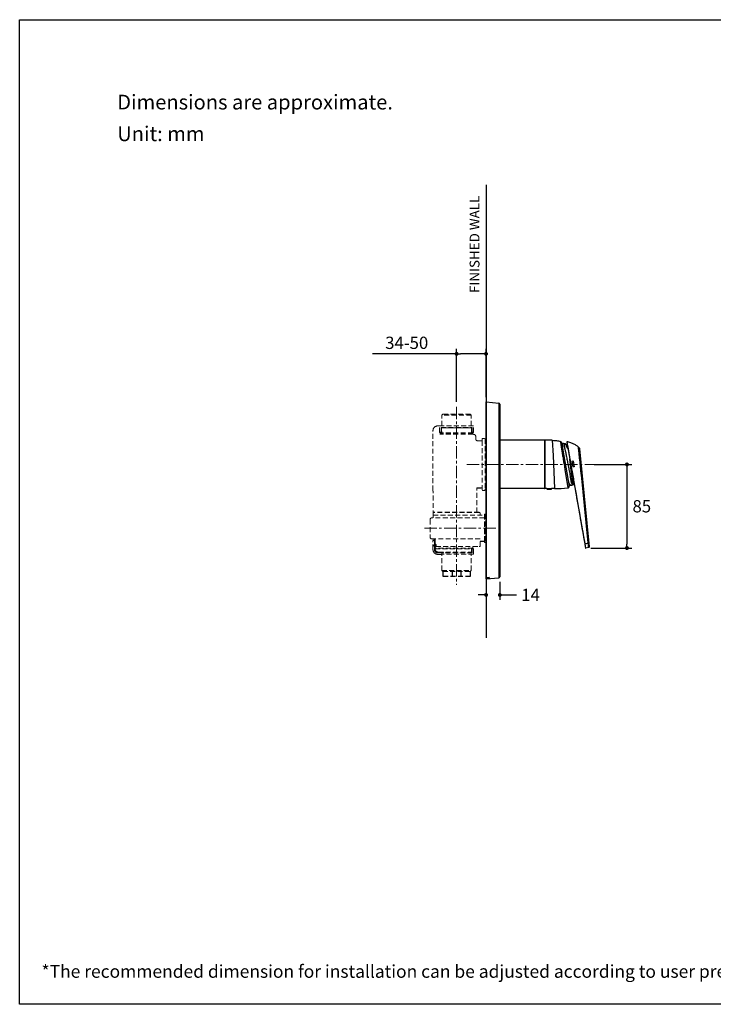
# Model space of a CAD drawing. Units: millimetres. Extents: x 72 to 9921, y -938 to 626.
# Drawn here: x 8510 to 9215, y -938 to 64 of the extents above; entities that cross this region are included whole.
import ezdxf

# ---------------------------------------------------------------- set-up
doc = ezdxf.new("R2010")
doc.units = ezdxf.units.MM
doc.header["$MEASUREMENT"] = 0
doc.linetypes.add('CENTER', pattern=[2, 1.25, -0.25, 0.25, -0.25])
doc.linetypes.add('HIDDEN', pattern=[0.375, 0.25, -0.125])
doc.layers.add('Centerline', color=4, linetype='CENTER', lineweight=15)
for name, color, linetype in [('Dimensions', 7, 'Continuous'), ('Text', 7, 'Continuous'), ('Wall_Floor', 7, 'Continuous')]:
    doc.layers.add(name, color=color, linetype=linetype)
doc.styles.get("Standard").update_dxf_attribs({"font": 'helr45w_0.ttf'})
doc.dimstyles.get("Standard").update_dxf_attribs({"dimscale": 5, "dimtxt": 2.5, "dimasz": 0.8, "dimexe": 1, "dimexo": 1, "dimgap": 1, "dimtad": 2, "dimtih": 1, "dimtoh": 1, "dimdec": 0, "dimzin": 0, "dimdsep": 46, "dimtxsty": 'Standard', "dimblk": 'DOT', "dimcen": 2, "dimclrd": 1, "dimclre": 1, "dimclrt": 1, "dimadec": 0, "dimazin": 0, "dimtfac": 1, "dimtdec": 0, "dimtofl": 0, "dimtmove": 0, "dimatfit": 3, "dimfxl": 1, "dimtolj": 1, "dimtzin": 0, "dimarcsym": 0})

# ---------------------------------------------------------------- blocks, each defined once
blk = doc.blocks.new('_Dot')
at = {"color": 0, "linetype": 'ByBlock', "lineweight": -2}
blk.add_line((-0.5, 0), (-1, 0), dxfattribs=at)
at = {"color": 0, "linetype": 'ByBlock', "const_width": 0.5}
blk.add_lwpolyline([(-0.25, 0, 1), (0.25, 0, 1)], format="xyb", close=True, dxfattribs=at)
blk = doc.blocks.new('*D4')
at = {"layer": 'Dimensions', "color": 1, "lineweight": -2, "transparency": 16777216}
for p, q in [((8984.1, -510), (8984.1, -526.3)), ((8998.1, -507.9), (8998.1, -526.3)), ((8980.1, -521.3), (8976.1, -521.3)), ((9002.1, -521.3), (9015.1, -521.3))]:
    blk.add_line(p, q, dxfattribs=at)
at = {"layer": 'Dimensions', "color": 1, "lineweight": -2, "transparency": 16777216, "xscale": 4, "yscale": 4, "zscale": 4}
blk.add_blockref('_Dot', (8984.1, -521.3), dxfattribs=at)
at = {"layer": 'Dimensions', "color": 1, "lineweight": -2, "transparency": 16777216, "xscale": 4, "yscale": 4, "zscale": 4, "rotation": 180}
blk.add_blockref('_Dot', (8998.1, -521.3), dxfattribs=at)
at = {"layer": 'Dimensions', "color": 1, "transparency": 16777216, "insert": (9029.3, -521.3), "char_height": 12.5, "attachment_point": 5}
blk.add_mtext('\\A1;14', dxfattribs=at)
blk = doc.blocks.new('*D5')
at = {"layer": 'Dimensions', "color": 1, "lineweight": -2, "transparency": 16777216}
for p, q in [((9094.2, -388.5), (9132.4, -388.5)), ((9127.4, -392.5), (9127.4, -469.6)), ((9090.6, -473.6), (9132.4, -473.6))]:
    blk.add_line(p, q, dxfattribs=at)
at = {"layer": 'Dimensions', "color": 1, "lineweight": -2, "transparency": 16777216, "xscale": 4, "yscale": 4, "zscale": 4}
for p, rotation in [((9127.4, -388.5), 90), ((9127.4, -473.6), 270)]:
    blk.add_blockref('_Dot', p, dxfattribs=dict(at, rotation=rotation))
at = {"layer": 'Dimensions', "color": 1, "transparency": 16777216, "insert": (9142.5, -431.1), "char_height": 12.5, "attachment_point": 5}
blk.add_mtext('\\A1;85', dxfattribs=at)
blk = doc.blocks.new('*D6')
at = {"layer": 'Dimensions', "color": 1, "lineweight": -2, "transparency": 16777216}
for p, q in [((8954.1, -276), (8868.6, -276)), ((8954.1, -325), (8954.1, -271)), ((8980.1, -276), (8958.1, -276)), ((8984.1, -320), (8984.1, -271))]:
    blk.add_line(p, q, dxfattribs=at)
at = {"layer": 'Dimensions', "color": 1, "lineweight": -2, "transparency": 16777216, "xscale": 4, "yscale": 4, "zscale": 4, "rotation": 180}
blk.add_blockref('_Dot', (8954.1, -276), dxfattribs=at)
at = {"layer": 'Dimensions', "color": 1, "lineweight": -2, "transparency": 16777216, "xscale": 4, "yscale": 4, "zscale": 4}
blk.add_blockref('_Dot', (8984.1, -276), dxfattribs=at)
at = {"layer": 'Dimensions', "color": 1, "transparency": 16777216, "insert": (8903.4, -264.8), "char_height": 12.5, "attachment_point": 5}
blk.add_mtext('\\A1;34-50', dxfattribs=at)

msp = doc.modelspace()

# ---------------------------------------------------------------- linework, layer by layer
at = {"color": 7, "linetype": 'Continuous'}
for p, q in [((8984.1, -505), (8984.1, -325)), ((8984.1, -325), (8997.2, -326.2)), ((8997.2, -326.2), (8997.2, -503.9)), ((8998.1, -327.2), (8998.1, -502.9)), ((9043.5, -364), (8998.1, -364)), ((9043.5, -364), (9043.5, -413)), ((9043.8, -364.2), (9043.8, -412.8)), ((9044, -364), (9044, -413)), ((9051.5, -364), (9044, -364)), ((9051.5, -364), (9052.3, -379.4)), ((9060.7, -366.3), (9068.6, -410.7)), ((9060.9, -367.2), (9062.1, -367.3)), ((9066, -369.8), (9066, -369.7)), ((9066.1, -369.5), (9066.2, -369.6)), ((9066.8, -369.2), (9066.2, -369.6)), ((9066.3, -365.8), (9085.2, -473.3)), ((9066.3, -369.7), (9066.4, -369.7)), ((9066.5, -369.8), (9066.4, -369.7)), ((9066.4, -369.8), (9066.4, -369.7)), ((9066.6, -369.8), (9066.5, -369.8)), ((9066.6, -369.8), (9066.5, -369.8)), ((9066.5, -369.8), (9066.5, -369.8)), ((9066.6, -369.8), (9066.5, -369.8)), ((9052.3, -379.4), (9053.8, -413)), ((9079.2, -372), (9078.1, -371)), ((9079.2, -372.3), (9079.2, -372)), ((9089.2, -472.2), (9079.4, -372.5)), ((9072.5, -409.1), (9069.3, -383)), ((9064.2, -393.6), (9067.2, -412.5)), ((9081, -399.2), (9081.8, -399.6)), ((9087.4, -461.5), (9081, -399.2)), ((9068.4, -409.7), (9069.8, -409.7)), ((9069.7, -409.6), (9069.8, -409.7)), ((9043.5, -413), (8998.1, -413)), ((9045.8, -413), (9044, -413)), ((9045.8, -413.5), (9045.8, -413)), ((9050.8, -413.5), (9045.8, -413.5)), ((9046.3, -414), (9045.8, -413.5)), ((9050.3, -414), (9046.3, -414)), ((9050.3, -414), (9050.8, -413.5)), ((9053.8, -413), (9050.8, -413)), ((9050.8, -413.5), (9050.8, -413)), ((9088, -468.4), (9087.4, -461.5)), ((9088.5, -473.1), (9085.6, -473.6)), ((8984.1, -505), (8997.2, -503.9))]:
    msp.add_line(p, q, dxfattribs=at)
at = {"linetype": 'HIDDEN', "ltscale": 20}
for p, q in [((8969.1, -338.5), (8939.1, -338.5)), ((8970.8, -357.6), (8937.2, -357.6)), ((8938.3, -350.8), (8969.9, -350.8)), ((8984.1, -413), (8984.1, -364)), ((8974.6, -412.5), (8979.1, -412.5)), ((8977.1, -437.5), (8930.3, -437.5)), ((8982.6, -439), (8982.6, -468)), ((8982.6, -467), (8978.1, -467)), ((8940.1, -497.5), (8940.1, -502.5)), ((8949.7, -497.5), (8949.7, -502.5)), ((8958.5, -497.5), (8958.5, -502.5)), ((8968.1, -497.5), (8968.1, -502.5)), ((8968.1, -502.5), (8940.1, -502.5))]:
    msp.add_line(p, q, dxfattribs=at)
at = {"color": 40, "linetype": 'Continuous'}
for p, q in [((9071.7, -385.2), (9072.7, -385)), ((9072.7, -391.1), (9071.7, -385.2)), ((9072.7, -385), (9073.7, -391)), ((9073.7, -391), (9072.7, -391.1))]:
    msp.add_line(p, q, dxfattribs=at)
at = {"color": 7, "linetype": 'Continuous', "ltscale": 20}
for p, q in [((8987.1, -503.7), (8984.1, -503.9)), ((8987.1, -504.6), (8984.1, -504.8)), ((8987.1, -503.7), (8987.1, -504.6))]:
    msp.add_line(p, q, dxfattribs=at)
at = {"color": 7, "linetype": 'HIDDEN', "lineweight": 13, "ltscale": 20}
for points in [[(8939.1, -338.5), (8940.1, -337.5)], [(8939.1, -349.3), (8939.1, -338.5)], [(8943.5, -337.5), (8940.1, -337.5)], [(8968.1, -337.5), (8943.5, -337.5)], [(8969.1, -338.5), (8968.1, -337.5)], [(8969.1, -349.3), (8969.1, -338.5)], [(8935.1, -349.3), (8934.7, -349.3), (8934.4, -349.3), (8934, -349.4), (8933.6, -349.5), (8933.3, -349.6), (8932.9, -349.8), (8932.6, -349.9), (8932.3, -350.1), (8932, -350.3), (8931.7, -350.6), (8931.4, -350.9), (8931.2, -351.1), (8931, -351.4), (8930.8, -351.8), (8930.6, -352.1), (8930.4, -352.4), (8930.3, -352.8), (8930.2, -353.1), (8930.2, -353.5), (8930.1, -353.9), (8930.1, -354.3)], [(8935.1, -349.3), (8939.1, -349.3)], [(8936.8, -355.8), (8936.8, -349.3)], [(8939.1, -349.3), (8939.1, -349)], [(8971.4, -349.3), (8939.1, -349.3)], [(8971.4, -355.8), (8971.4, -349.3)], [(8930.1, -415), (8930.1, -354.3)], [(8938.3, -355.8), (8936.8, -355.8)], [(8936.8, -355.8), (8937.4, -356.3)], [(8937.4, -357.6), (8937.4, -357.4), (8937.4, -357.2), (8937.4, -357), (8937.4, -356.9), (8937.4, -356.7), (8937.4, -356.6), (8937.4, -356.5), (8937.4, -356.4), (8937.4, -356.3), (8937.4, -356.3), (8937.4, -356.3)], [(8937.4, -356.3), (8938.9, -356.3)], [(8938.3, -355.8), (8938.3, -350.8)], [(8938.3, -350.8), (8938.8, -351.2)], [(8938.3, -355.8), (8938.9, -356.3)], [(8939, -356.3), (8939, -356), (8939, -355.5), (8939, -355), (8938.9, -354.5), (8938.9, -354.1), (8938.9, -353.7), (8938.9, -353.3), (8938.9, -352.9), (8938.9, -352.6), (8938.9, -352.3), (8938.9, -352), (8938.9, -351.8), (8938.8, -351.6), (8938.8, -351.4), (8938.8, -351.3), (8938.8, -351.2), (8938.8, -351.2)], [(8969.1, -351.2), (8938.8, -351.2)], [(8970.8, -356.3), (8938.9, -356.3)], [(8969.1, -351.2), (8969.4, -351.2)], [(8969.2, -356.3), (8969.2, -356), (8969.2, -355.5), (8969.2, -355), (8969.3, -354.5), (8969.3, -354.1), (8969.3, -353.7), (8969.3, -353.3), (8969.3, -352.9), (8969.3, -352.6), (8969.3, -352.3), (8969.3, -352), (8969.3, -351.8), (8969.4, -351.6), (8969.4, -351.4), (8969.4, -351.3), (8969.4, -351.2), (8969.4, -351.2)], [(8969.9, -355.8), (8969.3, -356.3)], [(8969.9, -350.8), (8969.4, -351.2)], [(8969.9, -355.8), (8969.9, -350.8)], [(8969.9, -355.8), (8971.4, -355.8)], [(8971.4, -355.8), (8970.8, -356.3)], [(8970.8, -357.6), (8970.8, -357.4), (8970.8, -357.2), (8970.8, -357), (8970.8, -356.9), (8970.8, -356.7), (8970.8, -356.6), (8970.8, -356.5), (8970.8, -356.4), (8970.8, -356.3), (8970.8, -356.3), (8970.8, -356.3)], [(8973.6, -362.5), (8973.6, -360)], [(8979.1, -364.5), (8975.6, -364.5)], [(8980.1, -365), (8979.7, -364.6)], [(8980.1, -362.5), (8980.6, -362)], [(8980.1, -367.5), (8980.1, -362.5)], [(8980.1, -414.5), (8980.1, -367.5)], [(8982.6, -362), (8980.6, -362)], [(8983.1, -362.5), (8982.6, -362)], [(8983.1, -362.5), (8983.1, -414)], [(8930.2, -417.5), (8930.2, -417.2), (8930.2, -417), (8930.2, -416.7), (8930.2, -416.5), (8930.2, -416.2), (8930.2, -416), (8930.2, -415.8), (8930.1, -415.6), (8930.1, -415.5), (8930.1, -415.3), (8930.1, -415.2), (8930.1, -415.1), (8930.1, -415.1), (8930.1, -415), (8930.1, -415)], [(8930.3, -440.3), (8930.2, -417.5)], [(8974.6, -437.5), (8974.6, -412.5)], [(8980.1, -412), (8979.7, -412.4)], [(8980.1, -414.5), (8980.6, -415)], [(8982.6, -415), (8980.6, -415)], [(8983.1, -414.5), (8982.6, -415)], [(8983.1, -414), (8983.1, -414.5)], [(8930.3, -440), (8982.6, -440)], [(8930.3, -440.3), (8930.3, -440.9), (8930.3, -441.5), (8930.3, -442.1), (8930.3, -442.7), (8930.3, -442.8)], [(8978.1, -440), (8978.1, -437.8)], [(8984.1, -439), (8982.6, -439)], [(8982.6, -467), (8982.6, -440)], [(8927.1, -444.8), (8927.1, -462.3)], [(8982.6, -442.8), (8929.1, -442.8)], [(8978.1, -464.3), (8929.1, -464.3)], [(8930.1, -466), (8930.1, -466), (8930.1, -465.9), (8930.2, -465.8), (8930.2, -465.6), (8930.2, -465.4), (8930.2, -465.1), (8930.2, -464.8), (8930.3, -464.4), (8930.3, -464.3)], [(8930.1, -475), (8930.1, -466)], [(8930.1, -466), (8931.6, -466)], [(8932.4, -471), (8932.4, -470.9), (8932.4, -470.8), (8932.4, -470.7), (8932.3, -470.7), (8932.3, -470.6), (8932.2, -470.5), (8932.2, -470.4), (8932.1, -470.4), (8932, -470.3), (8931.9, -470.3), (8931.8, -470.3), (8931.7, -470.2), (8931.6, -470.2), (8931.6, -470.2), (8931.5, -470.2), (8931.4, -470.3), (8931.3, -470.3), (8931.2, -470.3), (8931.1, -470.4), (8931.1, -470.4), (8931, -470.5), (8930.9, -470.6), (8930.9, -470.7), (8930.8, -470.7), (8930.8, -470.8), (8930.8, -470.9), (8930.8, -471)], [(8931.6, -466), (8931.6, -466), (8931.6, -465.9), (8931.7, -465.8), (8931.7, -465.6), (8931.7, -465.4), (8931.7, -465.1), (8931.7, -464.8), (8931.8, -464.4), (8931.8, -464.3)], [(8931.6, -469.5), (8931.6, -466)], [(8932.6, -469.5), (8931.6, -469.5)], [(8932.4, -464.3), (8932.4, -469.5)], [(8932.6, -469.5), (8933.5, -470.4)], [(8932.6, -472.5), (8932.6, -469.5)], [(8933.5, -470.3), (8933.5, -470.6), (8933.5, -470.8), (8933.5, -471), (8933.5, -471.2), (8933.5, -471.5), (8933.4, -471.7)], [(8978.1, -471.8), (8978.1, -464.3)], [(8982.6, -463.6), (8982.6, -468)], [(8984.1, -468), (8982.6, -468)], [(8930.1, -475), (8930.1, -475.4), (8930.2, -475.8), (8930.2, -476.1), (8930.3, -476.5), (8930.4, -476.8), (8930.6, -477.2), (8930.8, -477.5), (8931, -477.8), (8931.2, -478.1), (8931.4, -478.4), (8931.7, -478.7), (8932, -478.9), (8932.3, -479.2), (8932.6, -479.4), (8932.9, -479.5), (8933.3, -479.7), (8933.6, -479.8), (8934, -479.9), (8934.4, -480), (8934.7, -480), (8935.1, -480)], [(8930.8, -471), (8930.8, -471.1), (8930.8, -471.2), (8930.8, -471.3), (8930.9, -471.4), (8930.9, -471.5), (8931, -471.5), (8931.1, -471.6), (8931.1, -471.7), (8931.2, -471.7), (8931.3, -471.8), (8931.4, -471.8), (8931.5, -471.8), (8931.6, -471.8), (8931.6, -471.8), (8931.7, -471.8), (8931.8, -471.8), (8931.9, -471.8), (8932, -471.7), (8932.1, -471.7), (8932.2, -471.6), (8932.2, -471.5), (8932.3, -471.5), (8932.3, -471.4), (8932.4, -471.3), (8932.4, -471.2), (8932.4, -471.1), (8932.4, -471)], [(8931.6, -475), (8931.6, -472.5)], [(8931.6, -472.5), (8932.6, -472.5)], [(8931.6, -475), (8932.3, -474.3)], [(8935.1, -478.5), (8934.8, -478.5), (8934.5, -478.5), (8934.2, -478.4), (8933.9, -478.3), (8933.6, -478.2), (8933.4, -478.1), (8933.1, -477.9), (8932.9, -477.7), (8932.6, -477.5), (8932.4, -477.3), (8932.2, -477), (8932.1, -476.8), (8931.9, -476.5), (8931.8, -476.2), (8931.7, -475.9), (8931.7, -475.6), (8931.6, -475.3), (8931.6, -475)], [(8932.4, -472.5), (8932.4, -472.6), (8932.4, -472.8), (8932.4, -473.1), (8932.4, -473.3), (8932.3, -473.5), (8932.3, -473.7), (8932.3, -473.8), (8932.3, -474), (8932.3, -474.1), (8932.3, -474.2), (8932.3, -474.3), (8932.3, -474.3), (8932.3, -474.3)], [(8970.8, -473.8), (8932.3, -473.8)], [(8935.8, -477.8), (8935.5, -477.8), (8935.2, -477.8), (8934.9, -477.7), (8934.6, -477.6), (8934.3, -477.5), (8934, -477.4), (8933.8, -477.2), (8933.5, -477), (8933.3, -476.8), (8933.1, -476.6), (8932.9, -476.3), (8932.8, -476.1), (8932.6, -475.8), (8932.5, -475.5), (8932.4, -475.2), (8932.3, -474.9), (8932.3, -474.6), (8932.3, -474.3)], [(8932.3, -474.3), (8971.4, -474.3)], [(8932.6, -472.5), (8933.4, -471.7)], [(8933.1, -472), (8977.1, -472)], [(8935.1, -478.5), (8935.8, -477.8)], [(8935.1, -478.5), (8939.1, -478.5)], [(8939.1, -480), (8935.1, -480)], [(8935.8, -477.8), (8969.1, -477.8)], [(8939.1, -478.5), (8939.1, -478.5), (8939.2, -478.5), (8939.3, -478.5), (8939.5, -478.4), (8939.8, -478.4), (8940, -478.4), (8940.4, -478.4), (8940.8, -478.3), (8941.1, -478.3)], [(8939.1, -480), (8939.1, -478.5)], [(8939.1, -496.5), (8939.1, -479.6)], [(8941.1, -479.8), (8940.8, -479.8), (8940.4, -479.9), (8940, -479.9), (8939.8, -479.9), (8939.5, -479.9), (8939.3, -480), (8939.2, -480), (8939.1, -480), (8939.1, -480)], [(8969.9, -478.3), (8941.1, -478.3)], [(8971.4, -479.8), (8941.1, -479.8)], [(8969.1, -477.8), (8969.4, -477.8)], [(8969.1, -496.5), (8969.1, -479.8)], [(8969.4, -477.8), (8969.4, -477.8), (8969.4, -477.7), (8969.4, -477.6), (8969.4, -477.5), (8969.3, -477.3), (8969.3, -477), (8969.3, -476.8), (8969.3, -476.5), (8969.3, -476.1), (8969.3, -475.8), (8969.3, -475.4), (8969.3, -474.9), (8969.3, -474.3)], [(8969.4, -477.8), (8969.9, -478.3)], [(8969.9, -478.3), (8969.9, -474.3)], [(8970.8, -473.8), (8970.8, -473.7), (8970.8, -473.7), (8970.8, -473.6), (8970.8, -473.6), (8970.8, -473.5), (8970.8, -473.3), (8970.8, -473.2), (8970.8, -473), (8970.8, -472.9), (8970.8, -472)], [(8971.4, -474.3), (8970.8, -473.8)], [(8971.4, -479.8), (8971.4, -474.3)], [(8939.1, -496.5), (8969.1, -496.5)], [(8940.1, -497.5), (8939.1, -496.5)], [(8940.1, -497.5), (8968.1, -497.5)], [(8968.1, -497.5), (8969.1, -496.5)]]:
    msp.add_lwpolyline(points, dxfattribs=at)
at = {"color": 7, "linetype": 'Continuous'}
for points in [[(9066.4, -369.7), (9066.4, -369.7), (9066.3, -369.7), (9066.3, -369.7), (9066.3, -369.6), (9066.2, -369.6), (9066.2, -369.6), (9066.2, -369.6), (9066.2, -369.5), (9066.2, -369.5), (9066.2, -369.5), (9066.1, -369.5), (9066.1, -369.5), (9066.1, -369.5)], [(9066.6, -365.5), (9066.6, -365.5), (9066.5, -365.5), (9066.5, -365.5), (9066.4, -365.5), (9066.4, -365.5), (9066.4, -365.5), (9066.3, -365.6), (9066.3, -365.6), (9066.3, -365.6), (9066.3, -365.7), (9066.3, -365.7), (9066.2, -365.8), (9066.2, -365.8), (9066.3, -365.8)], [(9066.4, -369.7), (9066.3, -369.7), (9066.3, -369.7), (9066.3, -369.6), (9066.3, -369.6), (9066.2, -369.6), (9066.2, -369.6), (9066.2, -369.6)], [(9078.1, -371), (9077.7, -370.6), (9077.1, -370.1), (9076.4, -369.6), (9075.7, -369.1), (9075, -368.7), (9074.3, -368.3), (9073.5, -367.9), (9072.7, -367.5), (9071.9, -367.1), (9071.1, -366.8), (9070.2, -366.5), (9069.3, -366.2), (9068.3, -365.9), (9067.4, -365.7), (9066.6, -365.5)], [(9067, -370.2), (9066.9, -370.1), (9066.7, -369.9), (9066.6, -369.8)]]:
    msp.add_lwpolyline(points, dxfattribs=at)
at = {"color": 7, "linetype": 'HIDDEN', "lineweight": 15, "ltscale": 20}
msp.add_lwpolyline([(8931, -471.5), (8932.1, -470.4)], dxfattribs=at)
at = {"color": 7, "linetype": 'Continuous'}
for centre, radius, start, end in [((8997.1, -327.2), 1, 0, 85), ((9043.5, -364.3), 0.3, 0, 90), ((9044, -364.2), 0.2, 90, 180), ((9059.3, -366.6), 1.5, 10, 74.0958), ((9062, -375.7), 8.4, 76.6668, 89.5), ((9061.6, -377.2), 10, 71.7419, 76.6701), ((9061.7, -377.2), 9.95, 70.4465, 71.7361), ((9063.3, -372.5), 5, 45.9435, 70.4462), ((9067.7, -367.8), 2.33, 229.9197, 231.4803), ((9069.7, -365.2), 5.66, 234.0059, 235.8752), ((9063.4, -374.5), 5.59, 49.6576, 55.7794), ((9066.7, -369.1), 0.2, 300.318, 329.2393), ((9078.6, -372.6), 0.8, 5.5827, 45.8194), ((7941.1, -505.4), 1145.6, 5.2976, 5.4739), ((9069.5, -401.2), 8.38, 271.365, 290.5582), ((9069.7, -401.3), 8.4, 270.5, 291.4583), ((9069.1, -399.8), 10, 291.4583, 292.0102), ((9071, -404.5), 5, 292.0102, 303.6142), ((9043.5, -412.7), 0.3, 270, 0), ((9044, -412.8), 0.2, 180, 270), ((9053.8, -244.4), 168.6, 270.0001, 274.5428), ((9067.1, -411), 1.5, 274.5397, 10), ((9005.1, -120.9), 357.3, 282.8883, 283.4222), ((9085.5, -473.3), 0.3, 189.9996, 279.4796), ((9088.4, -472.3), 0.8, 279.4796, 5.5827), ((8997.1, -502.9), 1, 275, 0)]:
    msp.add_arc(centre, radius, start, end, dxfattribs=at)
at = {"color": 7, "linetype": 'HIDDEN', "lineweight": 13, "ltscale": 20}
for points in [[(8971.9, -358), (8971.4, -358), (8971.1, -357.8), (8970.8, -357.6)], [(8971.9, -358), (8972.9, -358.2), (8973.6, -359), (8973.6, -360)], [(8975.6, -364.5), (8974.5, -364.5), (8973.6, -363.6), (8973.6, -362.5)], [(8979.1, -364.5), (8979.3, -364.5), (8979.5, -364.6), (8979.7, -364.6)], [(8984.1, -364), (8983.5, -364), (8983.1, -363.6), (8983.1, -363)], [(8979.7, -412.4), (8979.5, -412.5), (8979.3, -412.5), (8979.1, -412.5)], [(8983.1, -414), (8983.1, -413.5), (8983.5, -413), (8984.1, -413)], [(8977.1, -437.5), (8977.5, -437.5), (8977.8, -437.6), (8978.1, -437.8)], [(8927.1, -444.8), (8927.1, -443.7), (8928, -442.8), (8929.1, -442.8)], [(8929.1, -464.3), (8928, -464.3), (8927.1, -463.4), (8927.1, -462.3)], [(8978.1, -471.8), (8977.8, -471.9), (8977.5, -472), (8977.1, -472)]]:
    msp.add_open_spline(points, degree=3, dxfattribs=at)
at = {"color": 7, "linetype": 'Continuous'}
for points, knots in [([(9051.5, -364), (9052.9, -364), (9055.6, -364.2), (9058.3, -364.8), (9059.7, -365.2)], [0, 0, 0, 0, 0.497838, 1, 1, 1, 1]), ([(9059.7, -365.2), (9059.7, -365.2), (9059.7, -365.2), (9059.7, -365.3), (9059.7, -365.5), (9059.8, -365.9), (9059.9, -366.6), (9060.1, -367.6), (9060.3, -368.9), (9060.5, -370.4), (9060.8, -372.1), (9061.2, -374.8), (9061.8, -378.6), (9062.9, -385.1), (9063.7, -390.1), (9064.2, -393.6)], [0, 0, 0, 0, 0.001344, 0.005334, 0.011921, 0.021064, 0.046869, 0.082475, 0.127425, 0.180996, 0.242457, 0.311041, 0.465811, 0.637676, 1, 1, 1, 1]), ([(9062.1, -367.3), (9062.1, -367.3), (9062.1, -367.3), (9062.1, -367.3), (9062.1, -367.3), (9062.1, -367.3), (9062.1, -367.3), (9062.1, -367.3), (9062.1, -367.4), (9062.1, -367.4), (9062.1, -367.5), (9062, -367.6), (9062, -367.7), (9062, -367.9), (9062, -368.1), (9062, -368.4), (9061.9, -368.8), (9061.9, -369.2), (9061.9, -369.6), (9061.9, -370.1), (9061.9, -370.9), (9061.9, -371.9), (9061.9, -372.7), (9061.9, -373.2)], [0, 0, 0, 0, 0.00026, 0.00104, 0.002339, 0.004156, 0.00649, 0.00934, 0.016583, 0.025875, 0.037207, 0.050568, 0.065947, 0.102712, 0.147404, 0.199917, 0.260135, 0.327923, 0.40312, 0.485566, 0.575094, 0.774634, 1, 1, 1, 1]), ([(9063.9, -367.5), (9063.9, -367.5), (9063.9, -367.5), (9063.9, -367.5), (9063.9, -367.5), (9063.9, -367.5), (9063.9, -367.5), (9063.9, -367.6), (9063.9, -367.6), (9063.8, -367.7), (9063.8, -367.8), (9063.7, -367.9), (9063.7, -368), (9063.7, -368.1), (9063.6, -368.3), (9063.6, -368.7), (9063.6, -369.1), (9063.6, -369.6), (9063.7, -370.2), (9063.8, -370.8), (9063.9, -371.5), (9064.1, -372.2), (9064.3, -373), (9064.5, -374.2), (9064.9, -375.7), (9065.3, -377.7), (9065.7, -379.8), (9066.2, -382), (9066.6, -384.3), (9067.1, -386.6), (9067.5, -388.9), (9067.9, -391.2), (9068.2, -392.8), (9068.4, -393.6)], [0, 0, 0, 0, 0.00009, 0.000366, 0.000821, 0.00145, 0.002247, 0.003208, 0.005599, 0.008592, 0.012169, 0.016323, 0.021059, 0.02639, 0.032331, 0.046096, 0.062416, 0.081282, 0.102735, 0.126748, 0.153188, 0.181869, 0.21259, 0.245163, 0.315331, 0.391396, 0.472253, 0.556805, 0.644061, 0.733, 0.822614, 0.911936, 1, 1, 1, 1]), ([(9066, -369.7), (9065.9, -369.5), (9065.8, -369.3), (9065.6, -368.9), (9065.4, -368.6), (9065.3, -368.3), (9065.2, -368.2), (9065.1, -368.1), (9065.1, -368), (9065.1, -367.9), (9065, -367.9), (9065, -367.8), (9065, -367.8), (9065, -367.8), (9065, -367.8), (9065, -367.8), (9065, -367.8), (9065, -367.8)], [0, 0, 0, 0, 0.226264, 0.425921, 0.597709, 0.740427, 0.800531, 0.852954, 0.897571, 0.934281, 0.962985, 0.974293, 0.983548, 0.990741, 0.995877, 0.998962, 1, 1, 1, 1]), ([(9066.1, -369.3), (9066, -369.3), (9066, -369.3), (9066, -369.4), (9066.1, -369.4), (9066.1, -369.5), (9066.1, -369.5)], [0, 0, 0, 0, 0.169581, 0.357416, 0.628963, 1, 1, 1, 1]), ([(9067.5, -372.9), (9067.4, -372.6), (9066.9, -371.5), (9066.4, -370.5), (9066, -369.8)], [0, 0, 0, 0, 0.283027, 1, 1, 1, 1]), ([(9066.8, -368.9), (9066.8, -368.9), (9066.5, -369.1), (9066.3, -369.2), (9066.1, -369.3)], [0, 0, 0, 0, 0.083093, 1, 1, 1, 1]), ([(9071.7, -394.4), (9071.4, -392.7), (9070.8, -389.2), (9069.9, -384.1), (9069, -379.2), (9068.2, -374.8), (9067.6, -371.1), (9067.1, -368.3), (9066.8, -366.5), (9066.6, -365.7), (9066.6, -365.5)], [0, 0, 0, 0, 0.180007, 0.359387, 0.530753, 0.68575, 0.816604, 0.916014, 0.978367, 1, 1, 1, 1]), ([(9081, -399.2), (9080.9, -397.6), (9080.5, -394.3), (9080.1, -390.3), (9079.8, -387.1), (9079.5, -384.7), (9079.3, -382.4), (9079.1, -380.3), (9078.8, -378.3), (9078.7, -376.5), (9078.5, -375.1), (9078.4, -374.1), (9078.3, -373.5), (9078.3, -372.9), (9078.2, -372.4), (9078.2, -372), (9078.2, -371.7), (9078.1, -371.5), (9078.1, -371.3), (9078.1, -371.2), (9078.1, -371.2), (9078.1, -371.1), (9078.1, -371), (9078.1, -371), (9078.1, -371), (9078.1, -371), (9078.1, -371)], [0, 0, 0, 0, 0.171746, 0.343615, 0.42946, 0.514127, 0.595878, 0.67301, 0.744253, 0.808569, 0.864942, 0.889868, 0.912479, 0.932672, 0.95034, 0.965386, 0.977763, 0.982941, 0.987441, 0.99126, 0.994394, 0.996839, 0.998591, 0.999206, 0.999646, 1, 1, 1, 1]), ([(9081.4, -396.1), (9081.3, -394.8), (9081.1, -392.2), (9080.7, -388.3), (9080.3, -384.5), (9079.9, -380.1), (9079.5, -376.1), (9079.3, -373.2), (9079.2, -372.3)], [0, 0, 0, 0, 0.164704, 0.329394, 0.491253, 0.642247, 0.879645, 1, 1, 1, 1]), ([(9068.4, -393.6), (9068.5, -394.5), (9068.9, -396.4), (9069.3, -398.8), (9069.6, -400.5), (9069.8, -401.8), (9070, -403), (9070.2, -404.1), (9070.4, -405.1), (9070.6, -406.2), (9070.9, -407.3), (9071.3, -408.1), (9071.8, -408.7), (9072.2, -409), (9072.5, -409.1)], [0, 0, 0, 0, 0.180994, 0.352467, 0.433489, 0.510791, 0.583936, 0.652454, 0.715777, 0.773463, 0.870732, 0.910537, 0.945105, 1, 1, 1, 1]), ([(9071.3, -394.5), (9071.3, -394.5), (9071.3, -394.5), (9071.3, -394.5), (9071.4, -394.5), (9071.4, -394.5), (9071.5, -394.5), (9071.6, -394.4), (9071.7, -394.4)], [0, 0, 0, 0, 0.028085, 0.090539, 0.188267, 0.316768, 0.640905, 1, 1, 1, 1]), ([(9084.8, -469.2), (9083.7, -463), (9081, -447.4), (9077.4, -427.1), (9074.1, -408.4), (9072.5, -399.1), (9071.7, -394.4)], [0, 0, 0, 0, 0.250059, 0.625053, 0.812531, 1, 1, 1, 1]), ([(9081.8, -399.6), (9081.8, -399.6), (9081.9, -399.6), (9082, -399.6), (9082, -399.6), (9082, -399.6), (9082, -399.6), (9082, -399.5), (9082, -399.5)], [0, 0, 0, 0, 0.418098, 0.731829, 0.844827, 0.927035, 0.978088, 1, 1, 1, 1]), ([(9087.4, -461.5), (9087, -456.4), (9086.1, -446), (9084.6, -430.6), (9083.2, -415.1), (9082.3, -404.8), (9081.8, -399.6)], [0, 0, 0, 0, 0.249933, 0.499914, 0.749937, 1, 1, 1, 1]), ([(9067.7, -406.1), (9067.9, -406.5), (9068.3, -407.3), (9068.9, -408.3), (9069.3, -409), (9069.6, -409.4), (9069.7, -409.6)], [0, 0, 0, 0, 0.353267, 0.644959, 0.865084, 1, 1, 1, 1]), ([(9072.5, -409.1), (9072.5, -409.1), (9072.6, -409.1), (9072.7, -409.1), (9072.7, -409.1), (9072.8, -409.1), (9072.8, -409.1), (9072.8, -409.1), (9072.8, -409.1), (9072.8, -409.1), (9072.8, -409.1)], [0, 0, 0, 0, 0.417669, 0.589728, 0.734213, 0.848942, 0.932387, 0.961947, 0.983177, 1, 1, 1, 1]), ([(9072.9, -409.1), (9072.9, -409.1), (9072.9, -409.1), (9072.9, -409.1), (9072.9, -409.1), (9072.9, -409.1), (9072.9, -409.1), (9072.9, -409), (9072.9, -409), (9072.9, -408.9), (9072.9, -408.9), (9072.9, -408.8), (9072.9, -408.6), (9072.9, -408.4), (9072.9, -408.2), (9072.9, -407.8), (9072.9, -407.5), (9072.9, -407), (9072.9, -406.4), (9072.9, -405.5), (9072.8, -404.3), (9072.8, -403.4), (9072.8, -403)], [0, 0, 0, 0, 0.000274, 0.00109, 0.002449, 0.004347, 0.006784, 0.009758, 0.017307, 0.026976, 0.038748, 0.052601, 0.068513, 0.106429, 0.152317, 0.206007, 0.267332, 0.336052, 0.411861, 0.583604, 0.780357, 1, 1, 1, 1]), ([(9045.8, -413), (9045.8, -413), (9045.8, -413), (9045.8, -413), (9045.8, -413), (9045.8, -413), (9045.9, -413), (9045.9, -413), (9046, -413), (9046.1, -413), (9046.2, -413), (9046.4, -413), (9046.6, -413), (9046.9, -412.9), (9047.4, -412.9), (9047.8, -412.9), (9048.3, -412.9), (9048.8, -412.9), (9049.2, -412.9), (9049.7, -412.9), (9050, -413), (9050.2, -413), (9050.4, -413), (9050.5, -413), (9050.6, -413), (9050.7, -413), (9050.7, -413), (9050.7, -413), (9050.8, -413), (9050.8, -413), (9050.8, -413), (9050.8, -413), (9050.8, -413)], [0, 0, 0, 0, 0.000625, 0.002521, 0.005666, 0.010041, 0.015623, 0.022393, 0.039409, 0.060915, 0.086683, 0.116453, 0.14989, 0.226206, 0.312376, 0.405029, 0.500876, 0.596697, 0.689256, 0.775289, 0.851379, 0.884647, 0.914303, 0.940015, 0.961408, 0.978197, 0.984832, 0.99028, 0.99453, 0.997574, 0.999401, 1, 1, 1, 1]), ([(9084.5, -469.2), (9084.5, -469.2), (9084.5, -469.2), (9084.5, -469.2), (9084.6, -469.2), (9084.7, -469.2), (9084.8, -469.2), (9084.8, -469.2)], [0, 0, 0, 0, 0.028103, 0.088249, 0.306466, 0.628124, 1, 1, 1, 1]), ([(9085.6, -473.6), (9085.6, -473.6), (9085.5, -473.6), (9085.5, -473.6), (9085.5, -473.5), (9085.5, -473.5), (9085.5, -473.5), (9085.5, -473.4), (9085.5, -473.2), (9085.5, -473.1), (9085.4, -472.9), (9085.4, -472.6), (9085.3, -472.3), (9085.3, -472), (9085.2, -471.5), (9085.1, -470.9), (9084.9, -470.1), (9084.8, -469.5), (9084.8, -469.2)], [0, 0, 0, 0, 0.00121, 0.004769, 0.010643, 0.018805, 0.029236, 0.041923, 0.074037, 0.114955, 0.164279, 0.2216, 0.286422, 0.358238, 0.43642, 0.60928, 0.799294, 1, 1, 1, 1]), ([(9087.4, -461.5), (9087.5, -461.5), (9087.6, -461.5), (9087.8, -461.5), (9087.9, -461.5), (9088, -461.5), (9088, -461.4), (9088.1, -461.4), (9088.1, -461.4), (9088.1, -461.4)], [0, 0, 0, 0, 0.392019, 0.563901, 0.712376, 0.833056, 0.922495, 0.978038, 1, 1, 1, 1]), ([(9088, -468.4), (9088.1, -468.4), (9088.3, -468.4), (9088.4, -468.4), (9088.6, -468.4), (9088.6, -468.4), (9088.7, -468.3), (9088.7, -468.3), (9088.8, -468.3), (9088.8, -468.3)], [0, 0, 0, 0, 0.385947, 0.557922, 0.707613, 0.829989, 0.921065, 0.977726, 1, 1, 1, 1]), ([(9088.5, -473.1), (9088.5, -473.1), (9088.5, -473.1), (9088.5, -473.1), (9088.5, -473), (9088.5, -473), (9088.5, -473), (9088.5, -472.9), (9088.5, -472.7), (9088.5, -472.5), (9088.4, -472.3), (9088.4, -472), (9088.4, -471.6), (9088.3, -471), (9088.2, -470.2), (9088.1, -469.3), (9088.1, -468.7), (9088, -468.4)], [0, 0, 0, 0, 0.001374, 0.005039, 0.011023, 0.019307, 0.029876, 0.042717, 0.075191, 0.11653, 0.166303, 0.224082, 0.289346, 0.439962, 0.612804, 0.801738, 1, 1, 1, 1])]:
    msp.add_open_spline(points, degree=3, knots=knots, dxfattribs=at)
for points in [[(9066.2, -369.4), (9066.1, -369.4), (9066.1, -369.3), (9066.1, -369.3)], [(9066.2, -369.5), (9066.2, -369.5), (9066.2, -369.5), (9066.2, -369.4)]]:
    msp.add_open_spline(points, degree=3, dxfattribs=at)
at = {"layer": 'Centerline', "ltscale": 10}
msp.add_line((8964.5, -388.5), (9099.6, -388.5), dxfattribs=at)
for points in [[(8954.1, -330), (8954.1, -511.1)], [(8921.4, -453.5), (8995.6, -453.5)]]:
    msp.add_lwpolyline(points, dxfattribs=at)
at = {"layer": 'Dimensions'}
msp.add_lwpolyline([(9920.6, 63.9), (9920.6, -937.8), (8509.8, -937.8), (8509.8, 63.9)], close=True, dxfattribs=at)
at = {"layer": 'Wall_Floor', "color": 3}
msp.add_line((8984.1, -103.9), (8984.1, -565.1), dxfattribs=at)

# ---------------------------------------------------------------- texts
at = {"layer": 'Text', "attachment_point": 1}
for s, width, insert, char_height in [('\\A1;Dimensions are approximate.', 994.793, (8609, -12.4), 15), ('\\A1;Unit: mm', 577.162, (8609, -44.6), 15), ('\\A1;*The recommended dimension for installation can be adjusted according to user preferences and layout. ', 3783.955, (8532, -897.8), 13)]:
    msp.add_mtext_dynamic_manual_height_columns(s, width=width, gutter_width=1, heights=[0], dxfattribs=dict(at, insert=insert, char_height=char_height))
at = {"layer": 'Text', "insert": (8977.4, -214.1), "char_height": 12, "attachment_point": 7, "rotation": 90}
msp.add_mtext('{\\fHelvetica|b1|i0|c222|p34;\\H0.83333x;FINISHED WALL}', dxfattribs=at)

# ---------------------------------------------------------------- dimensions: what is measured, and where the dimension line sits
at = {"layer": 'Dimensions'}
dim = msp.add_linear_dim(base=(8984.1, -276), p1=(8954.1, -330), p2=(8984.1, -325), text='34-50', dimstyle='Standard', dxfattribs=at)
dim.commit()
dim.dimension.update_dxf_attribs({"geometry": '*D6', "text_midpoint": (8903.4, -276), "dimtype": 160})
dim = msp.add_linear_dim(base=(9127.4, -473.6), p1=(9089.2, -388.5), p2=(9085.6, -473.6), angle=90, dimstyle='Standard', dxfattribs=at)
dim.commit()
dim.dimension.update_dxf_attribs({"geometry": '*D5', "text_midpoint": (9142.5, -431.1)})
dim = msp.add_linear_dim(base=(8998.1, -521.3), p1=(8984.1, -505), p2=(8998.1, -502.9), dimstyle='Standard', override={"dimtad": 0}, dxfattribs=at)
dim.commit()
dim.dimension.update_dxf_attribs({"geometry": '*D4', "text_midpoint": (9029.3, -521.3), "dimtype": 160})

doc.saveas('drawing.dxf')
